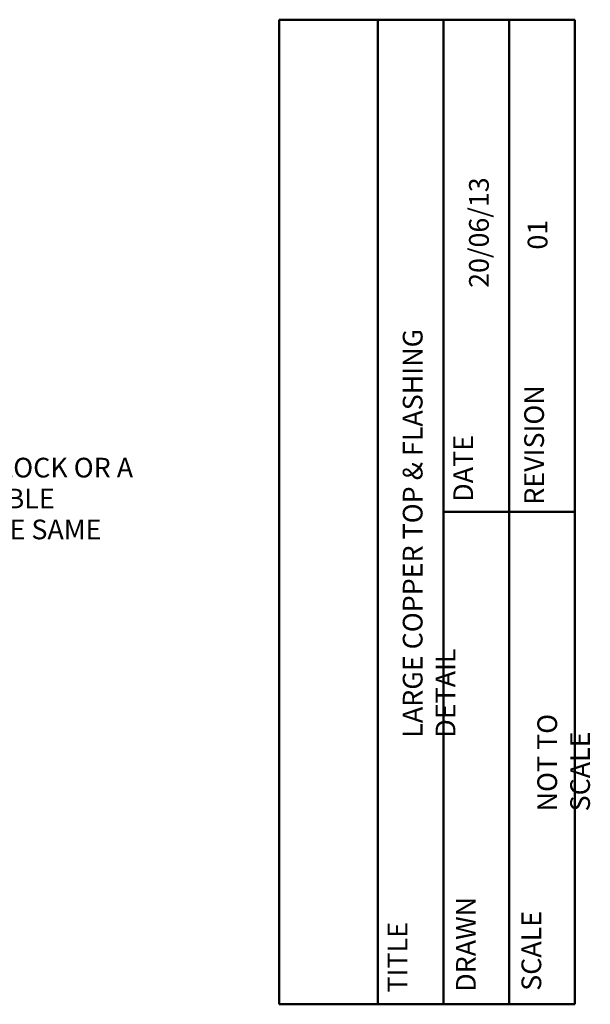
# Model space of a CAD drawing. Units: millimetres. Extents: x 257 to 4040, y 25 to 2777.
# Drawn here: x 3229 to 4040, y 140 to 1540 of the extents above; entities that cross this region are included whole.
import ezdxf

# ---------------------------------------------------------------- set-up
doc = ezdxf.new("R2010")
doc.units = ezdxf.units.MM
doc.header["$LTSCALE"] = 14
doc.layers.add('Sketch Geometry(ISO)', color=7, linetype='Continuous', lineweight=50)
doc.layers.add('Symbols(ISO)', color=7, linetype='Continuous', lineweight=25)
doc.styles.add('Warmington', font='ARIALN.TTF')
doc.styles.add('warmington~0', font='ARIALN.TTF')
doc.dimstyles.new('warmington$7', dxfattribs={"dimscale": 14, "dimtxt": 2, "dimasz": 2.5, "dimexe": 1.6, "dimexo": 1, "dimgap": 0.5, "dimtad": 1, "dimdec": 0, "dimrnd": 1e-08, "dimzin": 0, "dimdsep": 46, "dimtxsty": 'warmington~0', "dimblk": 'OBLIQUE', "dimcen": 0.09, "dimclrd": 7, "dimclre": 8, "dimclrt": 8, "dimadec": 0, "dimazin": 0, "dimtfac": 1.75, "dimtdec": 1, "dimtmove": 0, "dimatfit": 3, "dimfxl": 0, "dimtolj": 1, "dimtzin": 0, "dimlwd": 25, "dimlwe": 25, "dimarcsym": 0})

# ---------------------------------------------------------------- blocks, each defined once
blk = doc.blocks.new('Title Blocks Architect Template')
at = {"layer": 'Sketch Geometry(ISO)'}
for p, q in [((258.96, 7.78), (258.96, 107.78)), ((258.96, 107.78), (288.96, 107.78)), ((268.96, 107.78), (268.96, 7.78)), ((275.63, 107.78), (275.63, 7.78)), ((282.3, 107.78), (282.3, 7.78)), ((288.96, 107.78), (288.96, 7.78)), ((275.63, 57.78), (288.96, 57.78)), ((288.96, 7.78), (258.96, 7.78))]:
    blk.add_line(p, q, dxfattribs=at)
at = {"layer": 'Symbols(ISO)', "color": 7, "char_height": 2, "attachment_point": 1, "rotation": 90, "style": 'Warmington'}
for s, insert in [('\\fArial Narrow|b1|i0;\\H2.0000;REVISION', (283.82, 58.52)), ('\\fArial Narrow|b1|i0;\\H2.0000;DATE', (276.63, 58.82)), ('\\fArial Narrow|b1|i0;\\H2.0000;DRAWN', (276.9, 9.05)), ('\\fArial Narrow|b1|i0;\\H2.0000;SCALE', (283.54, 9.15)), ('\\fArial Narrow|b1|i0;\\H2.0000;TITLE', (269.97, 8.98))]:
    blk.add_mtext(s, dxfattribs=dict(at, insert=insert))
blk = doc.blocks.new('_Oblique')
at = {"color": 0, "linetype": 'ByBlock', "lineweight": -2}
blk.add_line((-0.5, -0.5), (0.5, 0.5), dxfattribs=at)

msp = doc.modelspace()

# ---------------------------------------------------------------- block references
at = {"xscale": 14, "yscale": 14, "zscale": 14}
msp.add_blockref('Title Blocks Architect Template', (-27.5, 31.1), dxfattribs=at)

# ---------------------------------------------------------------- texts
at = {"layer": 'Symbols(ISO)', "color": 7, "char_height": 28, "attachment_point": 1, "rotation": 90, "style": 'Warmington'}
for s, insert, width in [('{\\fArial Narrow|b0|i0;\\H28.0000;20/06/13}', (3867.6, 1158.7), 124.886), ('{\\fArial Narrow|b0|i0;\\H28.0000;LARGE COPPER TOP & FLASHING DETAIL}', (3773.5, 519.1), 648.757), ('{\\fArial Narrow|b0|i0;\\H28.0000;NOT TO SCALE}', (3964.6, 414.3), 235.243)]:
    msp.add_mtext(s, dxfattribs=dict(at, insert=insert, width=width))
at = {"layer": 'Symbols(ISO)', "color": 7, "insert": (3950.9, 1213.1), "char_height": 28, "attachment_point": 1, "rotation": 90, "style": 'Warmington'}
msp.add_mtext('{\\fArial Narrow|b0|i0;\\H28.0000;01}', dxfattribs=at)
at = {"layer": 'Symbols(ISO)', "color": 7, "insert": (2925.4, 917.1), "char_height": 28, "width": 479.395, "attachment_point": 1, "line_spacing_factor": 0.941891, "style": 'warmington~0'}
msp.add_mtext('{75mm HEBEL BLOCK OR A\\PNON COMBUSTIBLE MATERIAL\\PTO THE SAME THICKNESS}', dxfattribs=at)

# ---------------------------------------------------------------- leaders
at = {"layer": 'Symbols(ISO)', "color": 7, "linetype": 'Continuous', "lineweight": 25, "annotation_type": 0, "has_hookline": 1, "hookline_direction": 0, "text_width": 475.8}
msp.add_leader([(2663.3, 903.6), (2918.4, 903.1)], dimstyle='warmington$7', override={"dimtad": 0}, dxfattribs=at)

doc.saveas('drawing.dxf')
